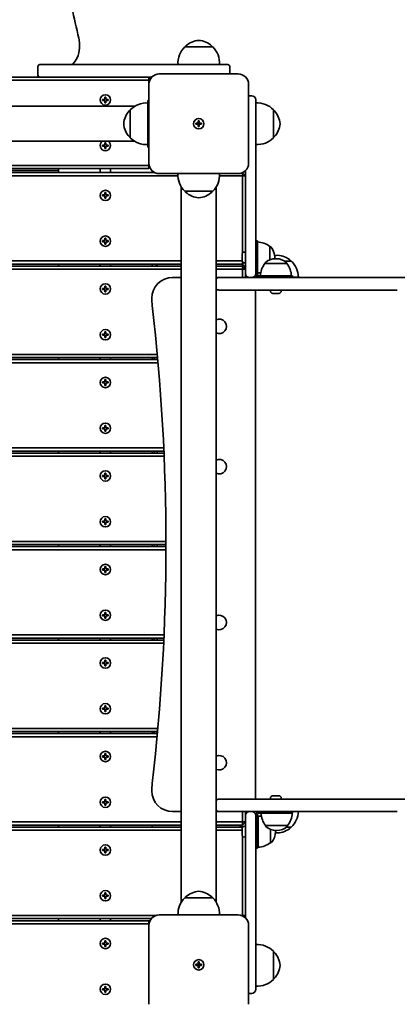
# Model space of a CAD drawing. Units: millimetres. Extents: x 1185 to 6770, y -3102 to 2972.
# Drawn here: x 3910 to 4273, y -108 to 839 of the extents above; entities that cross this region are included whole.
import ezdxf

# ---------------------------------------------------------------- set-up
doc = ezdxf.new("R2010")
doc.units = ezdxf.units.MM
doc.layers.add('Widoczne (ISO)', color=7, linetype='Continuous', lineweight=35)

msp = doc.modelspace()

# ---------------------------------------------------------------- linework, layer by layer
at = {"layer": 'Widoczne (ISO)'}
for p, q in [((3967.06, 812.43), (3967.06, 816.32)), ((4095.56, 813.15), (4068.56, 813.15)), ((4069.06, 813.15), (4069.06, 813.21)), ((4095.06, 813.15), (4095.06, 813.21)), ((3929.06, 796.15), (4027.06, 796.15)), ((4082.06, 796.15), (4027.06, 796.15)), ((4082.06, 796.15), (4110.06, 796.15)), ((3927.06, 786.15), (3927.06, 794.15)), ((4120.05, 787.15), (4044.05, 787.15)), ((4112.06, 787.15), (4112.06, 794.15)), ((3929.06, 784.15), (3687.89, 784.15)), ((3693.08, 781.15), (4034.05, 781.15)), ((4027.06, 784.15), (3929.06, 784.15)), ((4027.06, 784.15), (4036.91, 784.15)), ((4034.05, 784.15), (4034.05, 781.15)), ((4035.64, 782.56), (4034.05, 784.15)), ((4034.88, 781.15), (4034.05, 781.15)), ((4034.05, 781.15), (4034.05, 777.15)), ((4034.05, 777.15), (4034.05, 701.15)), ((4130.05, 701.15), (4130.05, 777.15)), ((3989.3, 762.65), (3991.55, 762.65)), ((3989.3, 761.65), (3989.3, 762.65)), ((3991.55, 761.65), (3989.3, 761.65)), ((3991.55, 762.65), (3991.55, 764.9)), ((3991.55, 764.9), (3992.55, 764.9)), ((3991.55, 759.4), (3991.55, 761.65)), ((3992.55, 759.4), (3991.55, 759.4)), ((3992.55, 764.9), (3992.55, 762.65)), ((3992.55, 762.65), (3994.8, 762.65)), ((3994.8, 761.65), (3992.55, 761.65)), ((3992.55, 761.65), (3992.55, 759.4)), ((3994.8, 762.65), (3994.8, 761.65)), ((4034.05, 761.65), (4033.05, 761.65)), ((4033.05, 739.16), (4033.05, 761.65)), ((4131.05, 766.15), (4133.05, 766.15)), ((4137.05, 762.15), (4137.05, 746.15)), ((4020.31, 756), (3333.79, 756)), ((4016.05, 752.14), (4015.99, 752.14)), ((4016.05, 752.64), (4016.05, 725.64)), ((4154.05, 725.65), (4154.05, 752.65)), ((4154.05, 752.15), (4154.11, 752.15)), ((4079.3, 739.65), (4081.55, 739.65)), ((4079.3, 738.65), (4079.3, 739.65)), ((4081.55, 739.65), (4081.55, 741.9)), ((4081.55, 741.9), (4082.55, 741.9)), ((4081.55, 739.65), (4082.55, 739.65)), ((4081.55, 739.65), (4081.55, 738.65)), ((4082.55, 741.9), (4082.55, 739.65)), ((4082.55, 739.65), (4084.8, 739.65)), ((4082.55, 739.65), (4082.55, 738.65)), ((4084.8, 739.65), (4084.8, 738.65)), ((4137.05, 738.78), (4137.05, 746.15)), ((4033.05, 739.16), (4033.05, 739.14)), ((4033.05, 716.65), (4033.05, 739.14)), ((4081.55, 738.65), (4079.3, 738.65)), ((4081.55, 736.4), (4081.55, 738.65)), ((4082.55, 738.65), (4081.55, 738.65)), ((4082.55, 736.4), (4081.55, 736.4)), ((4082.55, 738.65), (4082.55, 736.4)), ((4084.8, 738.65), (4082.55, 738.65)), ((4137.05, 738.78), (4137.05, 666.14)), ((4020.27, 722.3), (3696.77, 722.3)), ((3991.55, 718.65), (3991.55, 720.9)), ((3991.55, 720.9), (3992.55, 720.9)), ((3992.55, 720.9), (3992.55, 718.65)), ((4016.05, 726.14), (4015.99, 726.14)), ((4154.05, 726.15), (4154.11, 726.15)), ((3989.3, 718.65), (3991.55, 718.65)), ((3989.3, 717.65), (3989.3, 718.65)), ((3991.55, 717.65), (3989.3, 717.65)), ((3991.55, 715.4), (3991.55, 717.65)), ((3992.55, 715.4), (3991.55, 715.4)), ((3992.55, 718.65), (3994.8, 718.65)), ((3994.8, 717.65), (3992.55, 717.65)), ((3992.55, 717.65), (3992.55, 715.4)), ((3994.8, 718.65), (3994.8, 717.65)), ((4034.05, 716.65), (4033.05, 716.65)), ((4039.69, 692.15), (3314.41, 692.15)), ((4034.05, 699.15), (3320.05, 699.15)), ((3320.05, 696.15), (4034.05, 696.15)), ((3407.05, 694.15), (3947.05, 694.15)), ((3947.05, 696.15), (3947.05, 692.15)), ((3987.05, 692.15), (3987.05, 696.15)), ((3997.05, 692.15), (3997.05, 696.15)), ((4034.05, 701.15), (4034.05, 699.15)), ((4034.25, 699.15), (4034.05, 699.15)), ((4034.05, 696.15), (4034.05, 699.15)), ((4034.05, 696.15), (4034.93, 697.03)), ((4037.05, 694.01), (4037.05, 692.15)), ((4124.05, 689.15), (4124.05, 691.98)), ((4127.05, 689.15), (4124.16, 692.03)), ((4127.05, 666.14), (4127.05, 694.01)), ((3292.1, 689.15), (4062.02, 689.15)), ((4044.05, 691.15), (4120.05, 691.15)), ((4102.08, 689.15), (4124.05, 689.15)), ((4124.05, 689.15), (4127.05, 689.15)), ((4124.05, 689.15), (4124.05, 614.35)), ((3991.55, 670.65), (3991.55, 672.9)), ((3991.55, 672.9), (3992.55, 672.9)), ((3992.55, 672.9), (3992.55, 670.65)), ((4065.2, 678.39), (4065.2, -10.09)), ((4068.55, 674.15), (4095.55, 674.15)), ((4069.05, 674.15), (4069.05, 674.09)), ((4095.05, 674.15), (4095.05, 674.09)), ((4098.9, 678.39), (4098.9, -10.09)), ((3989.3, 670.65), (3991.55, 670.65)), ((3989.3, 669.65), (3989.3, 670.65)), ((3991.55, 669.65), (3989.3, 669.65)), ((3991.55, 667.4), (3991.55, 669.65)), ((3992.55, 667.4), (3991.55, 667.4)), ((3992.55, 670.65), (3994.8, 670.65)), ((3994.8, 669.65), (3992.55, 669.65)), ((3992.55, 669.65), (3992.55, 667.4)), ((3994.8, 670.65), (3994.8, 669.65)), ((4127.05, 595.15), (4127.05, 666.14)), ((4137.05, 666.14), (4137.05, 595.15)), ((3989.3, 626.65), (3991.55, 626.65)), ((3989.3, 625.65), (3989.3, 626.65)), ((3991.55, 625.65), (3989.3, 625.65)), ((3991.55, 626.65), (3991.55, 628.9)), ((3991.55, 628.9), (3992.55, 628.9)), ((3991.55, 623.4), (3991.55, 625.65)), ((3992.55, 628.9), (3992.55, 626.65)), ((3992.55, 626.65), (3994.8, 626.65)), ((3994.8, 625.65), (3992.55, 625.65)), ((3992.55, 625.65), (3992.55, 623.4)), ((3994.8, 626.65), (3994.8, 625.65)), ((4138.54, 626.45), (4137.05, 626.45)), ((4138.54, 610.45), (4138.54, 626.45)), ((3992.55, 623.4), (3991.55, 623.4)), ((4150.54, 608.25), (4150.54, 621.1)), ((4150.54, 621.1), (4150.61, 621.1)), ((4065.2, 607.15), (3288.9, 607.15)), ((4123.82, 607.15), (4098.9, 607.15)), ((4123.74, 613.06), (4123.74, 613.14)), ((4123.74, 612.89), (4123.74, 613.06)), ((4123.74, 611.19), (4123.74, 612.89)), ((4123.74, 611.12), (4123.74, 611.19)), ((4123.74, 611.12), (4123.75, 611.12)), ((4123.74, 610.69), (4123.74, 611.12)), ((4123.74, 608.58), (4123.74, 610.69)), ((4123.74, 608.49), (4123.74, 608.58)), ((4123.74, 608.49), (4123.74, 608.48)), ((4123.74, 608.49), (4123.74, 608.49)), ((4123.74, 608.25), (4123.74, 608.48)), ((4123.74, 607.76), (4123.74, 608.25)), ((4124.05, 606.55), (4124.05, 604.15)), ((4126.3, 615.7), (4127.04, 615.7)), ((4127.04, 605.2), (4127.04, 615.7)), ((4127.04, 607.14), (4127.05, 607.15)), ((4127.04, 607.15), (4127.05, 607.15)), ((4138.54, 610.45), (4137.05, 610.45)), ((4138.54, 594.45), (4138.54, 610.45)), ((4155.2, 610.16), (4155.2, 610.74)), ((4156.64, 609.3), (4156.06, 609.3)), ((4171.05, 607.05), (4164.54, 607.05)), ((3288.9, 604.15), (4065.2, 604.15)), ((4065.2, 602.15), (3288.9, 602.15)), ((3288.9, 599.15), (4065.2, 599.15)), ((3947.05, 604.15), (3947.05, 602.15)), ((3987.05, 602.15), (3987.05, 604.15)), ((3997.05, 602.15), (3997.05, 604.15)), ((4037.05, 604.15), (4037.05, 602.15)), ((4042.05, 604.15), (4040.05, 602.15)), ((4042.05, 604.15), (4042.05, 602.15)), ((4098.9, 604.15), (4124.05, 604.15)), ((4124.05, 602.15), (4098.9, 602.15)), ((4098.9, 599.15), (4124.05, 599.15)), ((4124.05, 604.15), (4125.3, 605.4)), ((4124.05, 604.15), (4124.05, 602.15)), ((4127.05, 601.15), (4124.05, 604.15)), ((4127.05, 599.15), (4124.05, 602.15)), ((4124.05, 599.15), (4124.05, 602.15)), ((4124.05, 599.15), (4127.05, 599.15)), ((4124.05, 599.15), (4124.05, 591.15)), ((4127.05, 601.15), (4125.05, 601.15)), ((4126.3, 605.2), (4127.04, 605.2)), ((4145.7, 604.65), (4145.7, 604.71)), ((4167, 604.65), (4145.7, 604.65)), ((4167, 604.65), (4167, 604.71)), ((4065.2, 591.15), (4056.79, 591.15)), ((4101.8, 591.15), (4098.9, 591.15)), ((4101.8, 591.15), (4117.05, 591.15)), ((4126.12, 591.15), (4117.05, 591.15)), ((4126.12, 591.15), (4131.05, 591.15)), ((4127.05, 591.15), (4127.05, 595.15)), ((4131.05, 591.15), (4133.05, 591.15)), ((4133.05, 591.15), (4273.36, 591.15)), ((4137.04, 594.45), (4137.04, 594.98)), ((4137.04, 594.45), (4137.04, 594.15)), ((4138.55, 591.55), (4138.05, 591.55)), ((4138.54, 594.45), (4138.54, 594.15)), ((4140.04, 592.65), (4140.35, 592.65)), ((4172.35, 592.65), (4140.35, 592.65)), ((4140.35, 592.65), (4140.35, 591.15)), ((4172.35, 592.65), (4172.35, 591.15)), ((4178.05, 591.55), (4172.35, 591.55)), ((5085.17, 591.15), (4273.36, 591.15)), ((3989.3, 580.65), (3991.55, 580.65)), ((3989.3, 579.65), (3989.3, 580.65)), ((3991.55, 579.65), (3989.3, 579.65)), ((3991.55, 580.65), (3991.55, 582.9)), ((3991.55, 582.9), (3992.55, 582.9)), ((3991.55, 577.4), (3991.55, 579.65)), ((3992.55, 582.9), (3992.55, 580.65)), ((3992.55, 580.65), (3994.8, 580.65)), ((3994.8, 579.65), (3992.55, 579.65)), ((3992.55, 579.65), (3992.55, 577.4)), ((3994.8, 580.65), (3994.8, 579.65)), ((4117.05, 579.15), (4101.8, 579.15)), ((4117.05, 579.15), (4126.12, 579.15)), ((4273.36, 579.15), (4126.12, 579.15)), ((4136.79, 89.15), (4136.79, 579.15)), ((4151.1, 578.41), (4151.1, 579.15)), ((4161.6, 578.41), (4161.6, 579.15)), ((3992.55, 577.4), (3991.55, 577.4)), ((4154.79, 575.85), (4153.67, 575.85)), ((4157.47, 575.85), (4155.23, 575.85)), ((4159.03, 575.85), (4157.91, 575.85)), ((3989.3, 536.65), (3991.55, 536.65)), ((3989.3, 535.65), (3989.3, 536.65)), ((3991.55, 535.65), (3989.3, 535.65)), ((3991.55, 536.65), (3991.55, 538.9)), ((3991.55, 538.9), (3992.55, 538.9)), ((3991.55, 533.4), (3991.55, 535.65)), ((3992.55, 533.4), (3991.55, 533.4)), ((3992.55, 538.9), (3992.55, 536.65)), ((3992.55, 536.65), (3994.8, 536.65)), ((3994.8, 535.65), (3992.55, 535.65)), ((3992.55, 535.65), (3992.55, 533.4)), ((3994.8, 536.65), (3994.8, 535.65)), ((4042.08, 517.15), (3288.9, 517.15)), ((3288.9, 514.15), (4042.35, 514.15)), ((4042.53, 512.15), (3288.9, 512.15)), ((3947.05, 514.15), (3947.05, 512.15)), ((3987.05, 512.15), (3987.05, 514.15)), ((3997.05, 512.15), (3997.05, 514.15)), ((4037.05, 514.15), (4037.05, 512.15)), ((4039.05, 514.15), (4039.05, 512.15)), ((4042.05, 512.15), (4042.05, 514.15)), ((3288.9, 509.15), (4042.8, 509.15)), ((3991.55, 490.65), (3991.55, 492.9)), ((3991.55, 492.9), (3992.55, 492.9)), ((3992.55, 492.9), (3992.55, 490.65)), ((3989.3, 490.65), (3991.55, 490.65)), ((3989.3, 489.65), (3989.3, 490.65)), ((3991.55, 489.65), (3989.3, 489.65)), ((3991.55, 487.4), (3991.55, 489.65)), ((3992.55, 487.4), (3991.55, 487.4)), ((3992.55, 490.65), (3994.8, 490.65)), ((3994.8, 489.65), (3992.55, 489.65)), ((3992.55, 489.65), (3992.55, 487.4)), ((3994.8, 490.65), (3994.8, 489.65)), ((3989.3, 446.65), (3991.55, 446.65)), ((3989.3, 445.65), (3989.3, 446.65)), ((3991.55, 445.65), (3989.3, 445.65)), ((3991.55, 446.65), (3991.55, 448.9)), ((3991.55, 448.9), (3992.55, 448.9)), ((3991.55, 443.4), (3991.55, 445.65)), ((3992.55, 448.9), (3992.55, 446.65)), ((3992.55, 446.65), (3994.8, 446.65)), ((3994.8, 445.65), (3992.55, 445.65)), ((3992.55, 445.65), (3992.55, 443.4)), ((3994.8, 446.65), (3994.8, 445.65)), ((3992.55, 443.4), (3991.55, 443.4)), ((4048.3, 427.15), (3288.9, 427.15)), ((3288.9, 424.15), (4048.44, 424.15)), ((4048.53, 422.15), (3288.9, 422.15)), ((3288.9, 419.15), (4048.66, 419.15)), ((3947.05, 424.15), (3947.05, 422.15)), ((3987.05, 422.15), (3987.05, 424.15)), ((3997.05, 422.15), (3997.05, 424.15)), ((4037.05, 424.15), (4037.05, 422.15)), ((4039.05, 424.15), (4039.05, 422.15)), ((4042.05, 422.15), (4042.05, 424.15)), ((3989.3, 400.65), (3991.55, 400.65)), ((3989.3, 399.65), (3989.3, 400.65)), ((3991.55, 399.65), (3989.3, 399.65)), ((3991.55, 400.65), (3991.55, 402.9)), ((3991.55, 402.9), (3992.55, 402.9)), ((3991.55, 397.4), (3991.55, 399.65)), ((3992.55, 402.9), (3992.55, 400.65)), ((3992.55, 400.65), (3994.8, 400.65)), ((3994.8, 399.65), (3992.55, 399.65)), ((3992.55, 399.65), (3992.55, 397.4)), ((3994.8, 400.65), (3994.8, 399.65)), ((3992.55, 397.4), (3991.55, 397.4)), ((3989.3, 356.65), (3991.55, 356.65)), ((3989.3, 355.65), (3989.3, 356.65)), ((3991.55, 355.65), (3989.3, 355.65)), ((3991.55, 356.65), (3991.55, 358.9)), ((3991.55, 358.9), (3992.55, 358.9)), ((3991.55, 353.4), (3991.55, 355.65)), ((3992.55, 353.4), (3991.55, 353.4)), ((3992.55, 358.9), (3992.55, 356.65)), ((3992.55, 356.65), (3994.8, 356.65)), ((3994.8, 355.65), (3992.55, 355.65)), ((3992.55, 355.65), (3992.55, 353.4)), ((3994.8, 356.65), (3994.8, 355.65)), ((4050.46, 337.15), (3288.9, 337.15)), ((3288.9, 334.15), (4050.47, 334.15)), ((4050.47, 332.15), (3288.9, 332.15)), ((3947.05, 334.15), (3947.05, 332.15)), ((3987.05, 332.15), (3987.05, 334.15)), ((3997.05, 332.15), (3997.05, 334.15)), ((4037.05, 334.15), (4037.05, 332.15)), ((4039.05, 334.15), (4039.05, 332.15)), ((4042.05, 332.15), (4042.05, 334.15)), ((3288.9, 329.15), (4050.46, 329.15)), ((3991.55, 310.65), (3991.55, 312.9)), ((3991.55, 312.9), (3992.55, 312.9)), ((3992.55, 312.9), (3992.55, 310.65)), ((3989.3, 310.65), (3991.55, 310.65)), ((3989.3, 309.65), (3989.3, 310.65)), ((3991.55, 309.65), (3989.3, 309.65)), ((3991.55, 307.4), (3991.55, 309.65)), ((3992.55, 307.4), (3991.55, 307.4)), ((3992.55, 310.65), (3994.8, 310.65)), ((3994.8, 309.65), (3992.55, 309.65)), ((3992.55, 309.65), (3992.55, 307.4)), ((3994.8, 310.65), (3994.8, 309.65)), ((3989.3, 266.65), (3991.55, 266.65)), ((3989.3, 265.65), (3989.3, 266.65)), ((3991.55, 265.65), (3989.3, 265.65)), ((3991.55, 266.65), (3991.55, 268.9)), ((3991.55, 268.9), (3992.55, 268.9)), ((3991.55, 263.4), (3991.55, 265.65)), ((3992.55, 268.9), (3992.55, 266.65)), ((3992.55, 266.65), (3994.8, 266.65)), ((3994.8, 265.65), (3992.55, 265.65)), ((3992.55, 265.65), (3992.55, 263.4)), ((3994.8, 266.65), (3994.8, 265.65)), ((3992.55, 263.4), (3991.55, 263.4)), ((4048.57, 247.15), (3288.9, 247.15)), ((3288.9, 244.15), (4048.44, 244.15)), ((4048.35, 242.15), (3288.9, 242.15)), ((3288.9, 239.15), (4048.21, 239.15)), ((3947.05, 244.15), (3947.05, 242.15)), ((3987.05, 242.15), (3987.05, 244.15)), ((3997.05, 242.15), (3997.05, 244.15)), ((4037.05, 244.15), (4037.05, 242.15)), ((4039.05, 244.15), (4039.05, 242.15)), ((4042.05, 242.15), (4042.05, 244.15)), ((3989.3, 220.65), (3991.55, 220.65)), ((3989.3, 219.65), (3989.3, 220.65)), ((3991.55, 219.65), (3989.3, 219.65)), ((3991.55, 220.65), (3991.55, 222.9)), ((3991.55, 222.9), (3992.55, 222.9)), ((3991.55, 217.4), (3991.55, 219.65)), ((3992.55, 222.9), (3992.55, 220.65)), ((3992.55, 220.65), (3994.8, 220.65)), ((3994.8, 219.65), (3992.55, 219.65)), ((3992.55, 219.65), (3992.55, 217.4)), ((3994.8, 220.65), (3994.8, 219.65)), ((3992.55, 217.4), (3991.55, 217.4)), ((3989.3, 176.65), (3991.55, 176.65)), ((3989.3, 175.65), (3989.3, 176.65)), ((3991.55, 175.65), (3989.3, 175.65)), ((3991.55, 176.65), (3991.55, 178.9)), ((3991.55, 178.9), (3992.55, 178.9)), ((3991.55, 173.4), (3991.55, 175.65)), ((3992.55, 173.4), (3991.55, 173.4)), ((3992.55, 178.9), (3992.55, 176.65)), ((3992.55, 176.65), (3994.8, 176.65)), ((3994.8, 175.65), (3992.55, 175.65)), ((3992.55, 175.65), (3992.55, 173.4)), ((3994.8, 176.65), (3994.8, 175.65)), ((4042.62, 157.15), (3288.9, 157.15)), ((3288.9, 154.15), (4042.35, 154.15)), ((4042.17, 152.15), (3288.9, 152.15)), ((3947.05, 154.15), (3947.05, 152.15)), ((3987.05, 152.15), (3987.05, 154.15)), ((3997.05, 152.15), (3997.05, 154.15)), ((4037.05, 154.15), (4037.05, 152.15)), ((4039.05, 154.15), (4039.05, 152.15)), ((4042.05, 152.15), (4042.05, 154.15)), ((3288.9, 149.15), (4041.89, 149.15)), ((3991.55, 130.65), (3991.55, 132.9)), ((3991.55, 132.9), (3992.55, 132.9)), ((3992.55, 132.9), (3992.55, 130.65)), ((3989.3, 130.65), (3991.55, 130.65)), ((3989.3, 129.65), (3989.3, 130.65)), ((3991.55, 129.65), (3989.3, 129.65)), ((3991.55, 127.4), (3991.55, 129.65)), ((3992.55, 127.4), (3991.55, 127.4)), ((3992.55, 130.65), (3994.8, 130.65)), ((3994.8, 129.65), (3992.55, 129.65)), ((3992.55, 129.65), (3992.55, 127.4)), ((3994.8, 130.65), (3994.8, 129.65)), ((3989.3, 86.65), (3991.55, 86.65)), ((3989.3, 85.65), (3989.3, 86.65)), ((3991.55, 85.65), (3989.3, 85.65)), ((3991.55, 86.65), (3991.55, 88.9)), ((3991.55, 88.9), (3992.55, 88.9)), ((3991.55, 83.4), (3991.55, 85.65)), ((3992.55, 88.9), (3992.55, 86.65)), ((3992.55, 86.65), (3994.8, 86.65)), ((3994.8, 85.65), (3992.55, 85.65)), ((3992.55, 85.65), (3992.55, 83.4)), ((3994.8, 86.65), (3994.8, 85.65)), ((4101.8, 89.15), (4117.05, 89.15)), ((4126.12, 89.15), (4117.05, 89.15)), ((4126.12, 89.15), (4273.36, 89.15)), ((4151.1, 89.89), (4151.1, 89.15)), ((4153.66, 92.45), (4153.74, 92.45)), ((4153.74, 92.45), (4153.91, 92.45)), ((4153.91, 92.45), (4155.61, 92.45)), ((4155.61, 92.45), (4155.68, 92.45)), ((4155.68, 92.45), (4155.68, 92.44)), ((4155.68, 92.45), (4156.11, 92.45)), ((4156.11, 92.45), (4158.22, 92.45)), ((4158.22, 92.45), (4158.31, 92.45)), ((4158.31, 92.45), (4158.31, 92.45)), ((4158.31, 92.45), (4158.55, 92.45)), ((4158.55, 92.45), (4159.04, 92.45)), ((4161.6, 89.89), (4161.6, 89.15)), ((5101.79, 89.15), (4273.36, 89.15)), ((3992.55, 83.4), (3991.55, 83.4)), ((4056.79, 77.15), (4065.2, 77.15)), ((4098.9, 77.15), (4101.8, 77.15)), ((4117.05, 77.15), (4101.8, 77.15)), ((4117.05, 77.15), (4126.12, 77.15)), ((4124.05, 77.15), (4124.05, 67.15)), ((4131.05, 77.15), (4126.12, 77.15)), ((4127.05, 73.15), (4127.05, 77.15)), ((4133.05, 77.15), (4131.05, 77.15)), ((4273.36, 77.15), (4133.05, 77.15)), ((4140.35, 77.15), (4140.35, 75.65)), ((4172.35, 77.15), (4172.35, 75.65)), ((4065.2, 67.15), (3288.9, 67.15)), ((4124.05, 67.15), (4098.9, 67.15)), ((4124.05, 64.15), (4127.05, 67.15)), ((4124.05, 67.15), (4127.05, 67.15)), ((4124.05, 67.15), (4124.05, 64.15)), ((4127.05, 2.15), (4127.05, 73.15)), ((4137.04, 73.84), (4137.04, 74.15)), ((4137.04, 73.84), (4137.04, 73.32)), ((4137.05, 73.15), (4137.05, 2.15)), ((4138.54, 73.84), (4138.54, 74.15)), ((4138.54, 73.84), (4138.54, 57.84)), ((4139.24, 42.84), (4139.24, 72.84)), ((4140.04, 75.65), (4140.35, 75.65)), ((4172.35, 75.65), (4140.35, 75.65)), ((3288.9, 64.15), (4065.2, 64.15)), ((4065.2, 62.15), (3288.9, 62.15)), ((3288.9, 59.15), (4065.2, 59.15)), ((3947.05, 64.15), (3947.05, 62.15)), ((3987.05, 62.15), (3987.05, 64.15)), ((3997.05, 62.15), (3997.05, 64.15)), ((4037.05, 64.15), (4037.05, 62.15)), ((4098.9, 64.15), (4124.05, 64.15)), ((4124.05, 62.15), (4098.9, 62.15)), ((4098.9, 59.15), (4123.74, 59.15)), ((4124.05, 62.15), (4122.05, 64.15)), ((4122.05, 62.15), (4122.05, 64.15)), ((4123.74, 59.97), (4123.74, 60.53)), ((4123.74, 59.79), (4123.74, 59.97)), ((4123.74, 59.62), (4123.74, 59.79)), ((4123.74, 59.79), (4123.75, 59.79)), ((4123.74, 57.48), (4123.74, 59.62)), ((4123.74, 57.27), (4123.74, 57.48)), ((4123.74, 57.27), (4123.75, 57.27)), ((4123.74, 56.98), (4123.74, 57.27)), ((4123.74, 55.35), (4123.74, 56.98)), ((4124.2, 61.99), (4124.05, 62.15)), ((4124.05, 61.74), (4124.05, 62.15)), ((4126.3, 63.09), (4127.04, 63.09)), ((4127.04, 52.59), (4127.04, 63.09)), ((4137.05, 57.84), (4138.54, 57.84)), ((4138.54, 60.84), (4139.24, 60.84)), ((4138.54, 57.84), (4138.54, 41.84)), ((4146.4, 63.65), (4167.7, 63.65)), ((4146.4, 63.65), (4146.4, 63.58)), ((4151.24, 47.19), (4151.24, 60.04)), ((4155.9, 57.55), (4155.9, 58.13)), ((4156.76, 58.99), (4157.34, 58.99)), ((4166.41, 62.05), (4171.05, 62.05)), ((4167.7, 63.65), (4167.7, 63.58)), ((4123.74, 55.21), (4123.74, 55.35)), ((4123.74, 55.15), (4123.74, 55.21)), ((4124.05, 53.94), (4124.05, -22.85)), ((4126.3, 52.59), (4127.04, 52.59)), ((4138.54, 54.84), (4139.24, 54.84)), ((3989.3, 40.65), (3991.55, 40.65)), ((3989.3, 39.65), (3989.3, 40.65)), ((3991.55, 39.65), (3989.3, 39.65)), ((3991.55, 40.65), (3991.55, 42.9)), ((3991.55, 42.9), (3992.55, 42.9)), ((3991.55, 37.4), (3991.55, 39.65)), ((3992.55, 42.9), (3992.55, 40.65)), ((3992.55, 40.65), (3994.8, 40.65)), ((3994.8, 39.65), (3992.55, 39.65)), ((3992.55, 39.65), (3992.55, 37.4)), ((3994.8, 40.65), (3994.8, 39.65)), ((4137.05, 41.84), (4138.54, 41.84)), ((4151.24, 47.19), (4151.31, 47.19)), ((3992.55, 37.4), (3991.55, 37.4)), ((4127.05, -25.21), (4127.05, 2.15)), ((4137.05, 2.15), (4137.05, -70.48)), ((3989.3, -3.35), (3991.55, -3.35)), ((3989.3, -4.35), (3989.3, -3.35)), ((3991.55, -4.35), (3989.3, -4.35)), ((3991.55, -3.35), (3991.55, -1.1)), ((3991.55, -1.1), (3992.55, -1.1)), ((3991.55, -6.6), (3991.55, -4.35)), ((3992.55, -6.6), (3991.55, -6.6)), ((3992.55, -1.1), (3992.55, -3.35)), ((3992.55, -3.35), (3994.8, -3.35)), ((3994.8, -4.35), (3992.55, -4.35)), ((3992.55, -4.35), (3992.55, -6.6)), ((3994.8, -3.35), (3994.8, -4.35)), ((4095.55, -5.85), (4068.55, -5.85)), ((4069.05, -5.85), (4069.05, -5.79)), ((4095.05, -5.85), (4095.05, -5.79)), ((4040.92, -22.85), (3310.05, -22.85)), ((3317.19, -25.85), (4036.45, -25.85)), ((4034.05, -27.85), (3320.05, -27.85)), ((3947.05, -25.85), (3947.05, -27.85)), ((3987.05, -27.85), (3987.05, -25.85)), ((3997.05, -27.85), (3997.05, -25.85)), ((4034.78, -28.59), (4034.05, -27.85)), ((4034.05, -30.85), (4034.05, -27.85)), ((4120.05, -22.35), (4044.05, -22.35)), ((4124.05, -22.85), (4123.17, -22.85)), ((4124.05, -22.85), (4127.05, -22.85)), ((4124.05, -22.85), (4124.05, -23.19)), ((4125.76, -24.14), (4127.05, -22.85)), ((3320.05, -30.85), (4034.05, -30.85)), ((4034.05, -30.85), (4034.16, -30.85)), ((4034.05, -30.85), (4034.05, -32.35)), ((4034.05, -32.35), (4034.05, -108.35)), ((4130.05, -108.35), (4130.05, -32.35)), ((3991.55, -49.35), (3991.55, -47.1)), ((3991.55, -47.1), (3992.55, -47.1)), ((3992.55, -47.1), (3992.55, -49.35)), ((3989.3, -49.35), (3991.55, -49.35)), ((3989.3, -50.35), (3989.3, -49.35)), ((3991.55, -50.35), (3989.3, -50.35)), ((3991.55, -52.6), (3991.55, -50.35)), ((3992.55, -52.6), (3991.55, -52.6)), ((3992.55, -49.35), (3994.8, -49.35)), ((3994.8, -50.35), (3992.55, -50.35)), ((3992.55, -50.35), (3992.55, -52.6)), ((3994.8, -49.35), (3994.8, -50.35)), ((4154.05, -84.35), (4154.05, -57.35)), ((4154.05, -57.85), (4154.11, -57.85)), ((4079.3, -69.85), (4081.55, -69.85)), ((4079.3, -70.85), (4079.3, -69.85)), ((4081.55, -70.85), (4079.3, -70.85)), ((4081.55, -69.85), (4081.55, -67.6)), ((4081.55, -67.6), (4082.55, -67.6)), ((4081.55, -69.85), (4082.55, -69.85)), ((4081.55, -69.85), (4081.55, -70.85)), ((4081.55, -73.1), (4081.55, -70.85)), ((4082.55, -70.85), (4081.55, -70.85)), ((4082.55, -73.1), (4081.55, -73.1)), ((4082.55, -67.6), (4082.55, -69.85)), ((4082.55, -69.85), (4084.8, -69.85)), ((4082.55, -69.85), (4082.55, -70.85)), ((4082.55, -70.85), (4082.55, -73.1)), ((4084.8, -70.85), (4082.55, -70.85)), ((4084.8, -69.85), (4084.8, -70.85)), ((4137.05, -77.85), (4137.05, -70.48)), ((4137.05, -77.85), (4137.05, -93.85)), ((4154.05, -83.85), (4154.11, -83.85)), ((3989.3, -93.35), (3991.55, -93.35)), ((3989.3, -94.35), (3989.3, -93.35)), ((3991.55, -94.35), (3989.3, -94.35)), ((3991.55, -93.35), (3991.55, -91.1)), ((3991.55, -91.1), (3992.55, -91.1)), ((3991.55, -96.6), (3991.55, -94.35)), ((3992.55, -91.1), (3992.55, -93.35)), ((3992.55, -93.35), (3994.8, -93.35)), ((3994.8, -94.35), (3992.55, -94.35)), ((3992.55, -94.35), (3992.55, -96.6)), ((3994.8, -93.35), (3994.8, -94.35)), ((3992.55, -96.6), (3991.55, -96.6)), ((4133.05, -97.85), (4131.05, -97.85))]:
    msp.add_line(p, q, dxfattribs=at)
for centre in [(3992.05, 762.15), (4082.05, 739.15), (4082.05, 739.15), (3992.05, 670.15), (3992.05, 626.15), (3992.05, 580.15), (3992.05, 536.15), (3992.05, 490.15), (3992.05, 446.15), (3992.05, 400.15), (3992.05, 356.15), (3992.05, 310.15), (3992.05, 266.15), (3992.05, 220.15), (3992.05, 176.15), (3992.05, 130.15), (3992.05, 86.15), (3992.05, 40.15), (3992.05, -3.85), (3992.05, -49.85), (4082.05, -70.35), (4082.05, -70.35), (3992.05, -93.85)]:
    msp.add_circle(centre, 5, dxfattribs=at)
for centre, radius, start, end in [((4084.04, 797.54), 22, 95.16789, 131.74314), ((4080.08, 797.54), 22, 48.25686, 84.83211), ((4084.02, 797.49), 22, 134.64163, 183.50936), ((4070.06, 813.21), 1, 131.74314, 180), ((4094.06, 813.21), 1, 0, 48.25686), ((4080.1, 797.49), 22, 356.49064, 45.35837), ((3929.06, 794.15), 2, 90, 180), ((4110.06, 794.15), 2, 0, 90), ((4044.05, 777.15), 10, 90, 180), ((4120.05, 777.15), 10, 0, 90), ((3929.06, 786.15), 2, 180, 270), ((4031.7, 737.18), 22, 86.49064, 135.35837), ((4131.05, 762.15), 4, 90, 104.47751), ((4133.05, 762.15), 4, 0, 90), ((4138.39, 737.19), 22, 44.64163, 93.50936), ((4031.66, 737.16), 22, 138.25686, 174.83211), ((4015.99, 751.14), 1, 90, 138.25686), ((4154.11, 751.15), 1, 41.74314, 90), ((4138.44, 737.17), 22, 5.16789, 41.74314), ((4031.66, 741.12), 22, 185.16789, 221.74314), ((4138.44, 741.13), 22, 318.25686, 354.83211), ((3992.05, 718.15), 5, 123.90126, 56.09874), ((4015.99, 727.14), 1, 221.74314, 270), ((4031.7, 741.1), 22, 224.64163, 273.50936), ((4138.39, 741.11), 22, 266.49064, 315.35837), ((4154.11, 727.15), 1, 270, 318.25686), ((4044.05, 701.15), 10, 180, 270), ((4120.05, 701.15), 10, 270, 0), ((4084.01, 689.8), 22, 176.49064, 225.35837), ((4080.09, 689.8), 22, 314.64163, 3.50936), ((4070.05, 674.09), 1, 180, 228.25686), ((4084.03, 689.76), 22, 228.25686, 264.83211), ((4080.07, 689.76), 22, 275.16789, 311.74314), ((4094.05, 674.09), 1, 311.74314, 0), ((4137.37, 603.48), 22, 53.21087, 86.93797), ((4150.61, 620.1), 1, 41.95918, 90), ((4140.2, 610.74), 15, 0, 41.95918), ((4126.3, 613.14), 2.56, 90, 180), ((4126.3, 607.76), 2.56, 180, 270), ((4127.29, 613.7), 0.25, 180, 270), ((4127.29, 607.2), 0.25, 90, 180), ((4156.06, 594.3), 15, 90, 131.95918), ((4159.25, 591.58), 21, 93.29354, 101.33031), ((4140.2, 610.16), 15, 356.60828, 0), ((4156.64, 594.3), 15, 48.04082, 90), ((4156.84, 591.58), 21, 48.67542, 86.70646), ((4170.05, 606.6), 1, 26.46794, 48.67542), ((4156.06, 590.95), 22, 1.56575, 47.04335), ((4163.32, 591.47), 22, 143.21087, 176.93797), ((4146.7, 604.71), 1, 131.95918, 180), ((4166, 604.71), 1, 0, 48.04082), ((4149.38, 591.47), 22, 3.06203, 36.78913), ((4056.79, 571.15), 20, 90, 180), ((4101.8, 586.4), 4.75, 90, 127.62757), ((4140.04, 594.15), 3, 180, 270), ((4160.04, 590.95), 22, 177.52261, 178.43425), ((4137.37, 617.42), 22, 273.06203, 281.50957), ((4140.04, 594.15), 1.5, 180, 270), ((4101.8, 583.9), 4.75, 232.37243, 270), ((4153.66, 578.41), 2.56, 180, 263.04477), ((4159.04, 578.41), 2.56, 276.95523, 0), ((4096.79, 571.15), 60, 180, 186.60642), ((2050.47, 334.15), 2000, 353.39358, 6.60642), ((4101.79, 544.15), 7, 245.60786, 114.39214), ((4101.79, 409.15), 7, 245.60786, 114.39214), ((4101.79, 259.15), 7, 245.60786, 114.39214), ((4101.79, 124.15), 7, 245.60786, 114.39214), ((4096.79, 97.15), 60, 173.39358, 180), ((4056.79, 97.15), 20, 180, 270), ((4101.8, 84.4), 4.75, 90, 127.62757), ((4153.66, 89.89), 2.56, 90, 180), ((4159.04, 89.89), 2.56, 0, 90), ((4101.8, 81.9), 4.75, 232.37243, 270), ((4140.04, 74.15), 3, 90, 180), ((4160.04, 78.15), 22, 182.60819, 184.46092), ((4156.06, 78.15), 22, 312.95665, 357.39181), ((4140.04, 74.15), 1.5, 90, 180), ((4160.04, 78.15), 22, 192.29605, 199.0486), ((4138.07, 50.87), 22, 78.49043, 86.93797), ((4164.02, 76.82), 22, 183.06203, 216.78913), ((4150.08, 76.82), 22, 323.21087, 356.93797), ((4126.3, 60.53), 2.56, 90, 180), ((4127.29, 61.09), 0.25, 180, 270), ((4147.4, 63.58), 1, 180, 228.04082), ((4156.76, 73.99), 15, 228.04082, 270), ((4140.9, 57.55), 15, 318.04082, 0), ((4140.9, 58.13), 15, 0, 3.39172), ((4157.34, 73.99), 15, 270, 311.95918), ((4156.84, 77.51), 21, 273.29354, 311.32458), ((4166.7, 63.58), 1, 311.95918, 0), ((4170.05, 62.49), 1, 311.32458, 333.53206), ((4126.3, 55.15), 2.56, 180, 270), ((4127.29, 54.59), 0.25, 90, 180), ((4151.31, 48.19), 1, 270, 318.04082), ((4159.25, 77.51), 21, 260.74636, 266.70646), ((4138.07, 64.81), 22, 273.06203, 306.78913), ((4084.03, -21.46), 22, 95.16789, 131.74314), ((4080.07, -21.46), 22, 48.25686, 84.83211), ((4084.01, -21.51), 22, 134.64163, 182.20554), ((4070.05, -5.79), 1, 131.74314, 180), ((4094.05, -5.79), 1, 0, 48.25686), ((4080.09, -21.51), 22, 357.79446, 45.35837), ((4044.05, -32.35), 10, 90, 180), ((4120.05, -32.35), 10, 0, 90), ((4138.39, -72.81), 22, 44.64163, 93.50936), ((4154.11, -58.85), 1, 41.74314, 90), ((4138.44, -72.83), 22, 5.16789, 41.74314), ((4138.44, -68.87), 22, 318.25686, 354.83211), ((4138.39, -68.89), 22, 266.49064, 315.35837), ((4154.11, -82.85), 1, 270, 318.25686), ((4133.05, -93.85), 4, 270, 0), ((4131.05, -93.85), 4, 255.52249, 270)]:
    msp.add_arc(centre, radius, start, end, dxfattribs=at)
for points, knots in [([(3932.06, 1117.85), (3932.06, 1098.01), (3932.52, 1078.16), (3934.36, 1038.49), (3935.73, 1018.66), (3939.41, 979.05), (3941.71, 959.27), (3947.21, 919.76), (3950.43, 900.04), (3957.76, 860.69), (3961.88, 841.05), (3966.46, 821.47)], [6.2831853, 6.2831853, 6.2831853, 6.2831853, 6.3159426, 6.3159426, 6.3486998, 6.3486998, 6.3814571, 6.3814571, 6.4142143, 6.4142143, 6.4469716, 6.4469716, 6.4469716, 6.4469716]), ([(3966.46, 821.47), (3966.54, 821.13), (3966.61, 820.79), (3966.74, 820.11), (3966.79, 819.76), (3966.89, 819.08), (3966.93, 818.74), (3966.99, 818.05), (3967.02, 817.7), (3967.05, 817.01), (3967.06, 816.67), (3967.06, 816.32)], [2.9778064, 2.9778064, 2.9778064, 2.9778064, 3.0105636, 3.0105636, 3.0433209, 3.0433209, 3.0760781, 3.0760781, 3.1088354, 3.1088354, 3.1415927, 3.1415927, 3.1415927, 3.1415927]), ([(3960.57, 796.15), (3962.35, 798.17), (3963.81, 800.39), (3966.25, 805.69), (3967, 808.85), (3967.06, 812.17), (3967.06, 812.3), (3967.06, 812.43)], [2.585862, 2.585862, 2.585862, 2.585862, 2.8274334, 2.8274334, 3.1290833, 3.1290833, 3.1415927, 3.1415927, 3.1415927, 3.1415927]), ([(4127.05, 595.15), (4127.05, 595.14), (4127.05, 595.14), (4127.05, 594.6), (4127.16, 594.07), (4127.57, 593.1), (4127.87, 592.67), (4128.61, 591.93), (4129.05, 591.64), (4130.01, 591.25), (4130.53, 591.15), (4131.05, 591.15)], [-0.001594, -0.001594, -0.001594, -0.001594, 0, 0, 0.159958, 0.159958, 0.3162182, 0.3162182, 0.4724747, 0.4724747, 0.6287292, 0.6287292, 0.6287292, 0.6287292]), ([(4137.05, 595.15), (4137.05, 595.14), (4137.05, 595.14), (4137.04, 594.6), (4136.94, 594.07), (4136.52, 593.1), (4136.23, 592.67), (4135.49, 591.93), (4135.05, 591.64), (4134.08, 591.25), (4133.57, 591.15), (4133.05, 591.15)], [-0.6303226, -0.6303226, -0.6303226, -0.6303226, -0.6287286, -0.6287286, -0.4687708, -0.4687708, -0.3125107, -0.3125107, -0.1562544, -0.1562544, 0, 0, 0, 0]), ([(4127.05, 73.15), (4127.05, 73.15), (4127.05, 73.16), (4127.05, 73.7), (4127.16, 74.22), (4127.57, 75.19), (4127.87, 75.63), (4128.61, 76.36), (4129.05, 76.65), (4130.01, 77.05), (4130.53, 77.15), (4131.05, 77.15)], [-0.6303226, -0.6303226, -0.6303226, -0.6303226, -0.6287286, -0.6287286, -0.4687708, -0.4687708, -0.3125107, -0.3125107, -0.1562544, -0.1562544, 0, 0, 0, 0]), ([(4137.05, 73.15), (4137.05, 73.15), (4137.05, 73.16), (4137.04, 73.7), (4136.94, 74.22), (4136.52, 75.19), (4136.23, 75.63), (4135.49, 76.36), (4135.05, 76.65), (4134.08, 77.05), (4133.57, 77.15), (4133.05, 77.15)], [-0.001594, -0.001594, -0.001594, -0.001594, 0, 0, 0.159958, 0.159958, 0.3162182, 0.3162182, 0.4724747, 0.4724747, 0.6287292, 0.6287292, 0.6287292, 0.6287292])]:
    msp.add_open_spline(points, degree=3, knots=knots, dxfattribs=at)
for points in [[(4123.74, 613.06), (4123.74, 613.13), (4123.75, 613.2), (4123.76, 613.28)], [(4123.76, 613.28), (4123.75, 613.14), (4123.74, 613.01), (4123.74, 612.89)], [(4123.74, 611.19), (4123.74, 611.13), (4123.75, 611.06), (4123.76, 610.99)], [(4123.76, 610.99), (4123.75, 610.89), (4123.74, 610.79), (4123.74, 610.69)], [(4123.74, 608.58), (4123.74, 608.45), (4123.75, 608.31), (4123.76, 608.17)], [(4123.76, 608.17), (4123.75, 608.2), (4123.74, 608.22), (4123.74, 608.25)], [(4153.35, 575.87), (4153.46, 575.85), (4153.57, 575.85), (4153.67, 575.85)], [(4154.79, 575.85), (4154.81, 575.85), (4154.83, 575.85), (4154.85, 575.87)], [(4154.85, 575.87), (4154.98, 575.85), (4155.11, 575.85), (4155.23, 575.85)], [(4157.47, 575.85), (4157.59, 575.85), (4157.72, 575.85), (4157.85, 575.87)], [(4157.85, 575.87), (4157.87, 575.85), (4157.89, 575.85), (4157.91, 575.85)], [(4159.03, 575.85), (4159.13, 575.85), (4159.24, 575.85), (4159.35, 575.87)], [(4153.52, 92.43), (4153.59, 92.44), (4153.67, 92.45), (4153.74, 92.45)], [(4153.91, 92.45), (4153.78, 92.45), (4153.65, 92.44), (4153.52, 92.43)], [(4155.8, 92.43), (4155.74, 92.44), (4155.67, 92.45), (4155.61, 92.45)], [(4156.11, 92.45), (4156.01, 92.45), (4155.91, 92.44), (4155.8, 92.43)], [(4158.63, 92.43), (4158.49, 92.44), (4158.35, 92.45), (4158.22, 92.45)], [(4158.55, 92.45), (4158.57, 92.45), (4158.6, 92.44), (4158.63, 92.43)], [(4123.74, 59.97), (4123.74, 59.99), (4123.75, 60.01), (4123.76, 60.03)], [(4123.76, 60.03), (4123.75, 59.89), (4123.74, 59.75), (4123.74, 59.62)], [(4123.74, 57.48), (4123.74, 57.37), (4123.75, 57.27), (4123.76, 57.16)], [(4123.76, 57.16), (4123.75, 57.1), (4123.74, 57.04), (4123.74, 56.98)], [(4123.74, 55.35), (4123.74, 55.23), (4123.75, 55.1), (4123.76, 54.97)], [(4123.76, 54.97), (4123.75, 55.05), (4123.74, 55.13), (4123.74, 55.21)]]:
    msp.add_open_spline(points, degree=3, dxfattribs=at)

doc.saveas('drawing.dxf')
